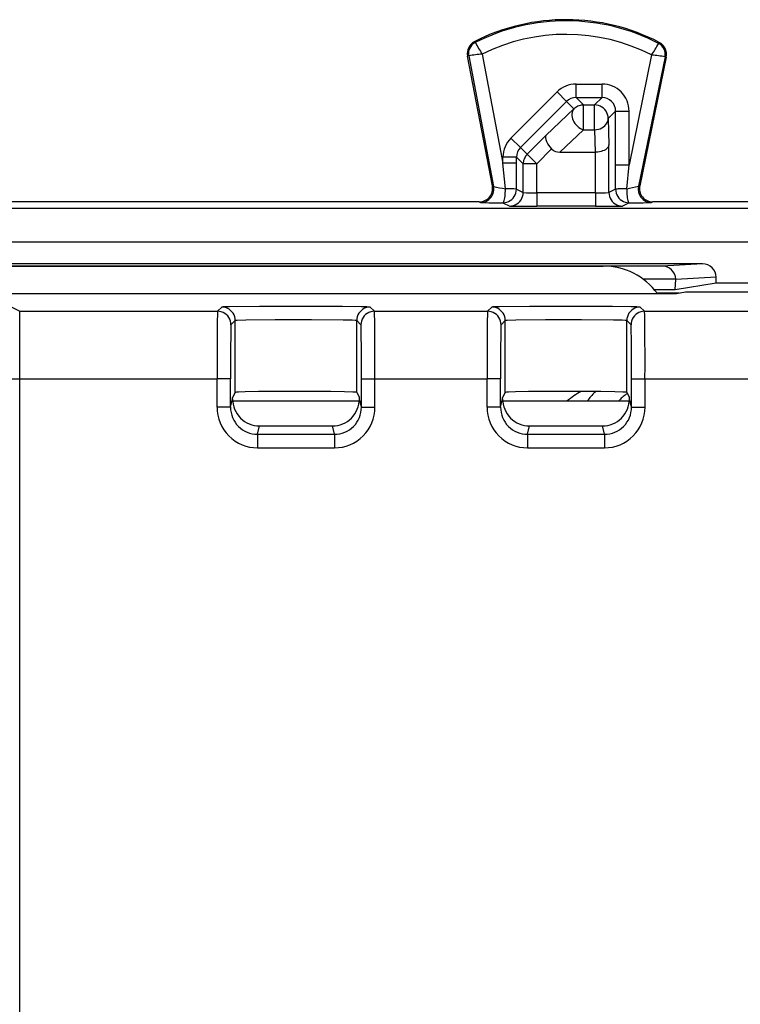
# Model space of a CAD drawing. Extents: x 0 to 420, y 0 to 297.
# Drawn here: x 356 to 367, y 150 to 164 of the extents above; entities that cross this region are included whole.
import ezdxf

# ---------------------------------------------------------------- set-up
doc = ezdxf.new("R2010")
doc.units = 0
doc.layers.get('0').update_dxf_attribs({"linetype": 'CONTINUOUS'})

msp = doc.modelspace()

# ---------------------------------------------------------------- linework, layer by layer
at = {"color": 7}
for p, q in [((362.812683, 163.876999), (362.804962, 163.892242)), ((365.529266, 163.863373), (365.537109, 163.87854)), ((362.715485, 163.679382), (362.6987, 163.676178)), ((362.715485, 163.679382), (363.085632, 161.7435)), ((362.914307, 163.704285), (363.223602, 162.086609)), ((365.425842, 163.691711), (365.091675, 162.066254)), ((363.066589, 161.752045), (362.6987, 163.676178)), ((365.624329, 163.664108), (365.230042, 161.746216)), ((365.641052, 163.660675), (365.249237, 161.754761)), ((365.624329, 163.664108), (365.641052, 163.660675)), ((364.306763, 163.261047), (364.691742, 163.261047)), ((364.306763, 163.061081), (364.306763, 163.261047)), ((364.691742, 163.061081), (364.691742, 163.261047)), ((363.34079, 162.460953), (364.023987, 163.143967)), ((364.165344, 163.002563), (364.023987, 163.143967)), ((363.482147, 162.31955), (364.165344, 163.002563)), ((364.165344, 163.002563), (364.275482, 162.892426)), ((364.306763, 163.061081), (364.41684, 162.950989)), ((364.306763, 163.061081), (364.691742, 163.061081)), ((364.41684, 162.583405), (364.41684, 162.950989)), ((364.41684, 162.950989), (364.581665, 162.950989)), ((364.691742, 163.061081), (364.581665, 162.950989)), ((364.581665, 162.583405), (364.581665, 162.950989)), ((364.275482, 162.892426), (363.863861, 162.501862)), ((364.891724, 162.861115), (364.781616, 162.751022)), ((364.891724, 162.066254), (364.891724, 162.861115)), ((364.891724, 162.861115), (365.091675, 162.861115)), ((365.091675, 162.066254), (365.091675, 162.861115)), ((364.781616, 162.751022), (364.792114, 162.360474)), ((364.41684, 162.583405), (364.067566, 162.252014)), ((364.41684, 162.583405), (364.581665, 162.583405)), ((364.581665, 162.583405), (364.590546, 162.252014)), ((363.482147, 162.31955), (363.34079, 162.460953)), ((363.581818, 162.219894), (363.863861, 162.501862)), ((363.482147, 162.31955), (363.581818, 162.219894)), ((363.723175, 162.078491), (363.944305, 162.299561)), ((364.067566, 162.252014), (364.592133, 162.252014)), ((364.592133, 161.649292), (364.592133, 162.252014)), ((364.792114, 161.65271), (364.792114, 162.360474)), ((363.223602, 162.086609), (363.223602, 162.178101)), ((363.423584, 162.178101), (363.223602, 162.178101)), ((363.258972, 161.709351), (363.223602, 162.086609)), ((363.423584, 162.086609), (363.223602, 162.086609)), ((363.423462, 161.702576), (363.423584, 162.086609)), ((363.423584, 162.178101), (363.523193, 162.078491)), ((363.423584, 162.086609), (363.423584, 162.178101)), ((363.723175, 162.078491), (363.523193, 162.078491)), ((363.523193, 161.65271), (363.523193, 162.078491)), ((363.723175, 162.078491), (363.581818, 162.219894)), ((363.723175, 161.649292), (363.723175, 162.078491)), ((364.891846, 161.702576), (364.891724, 162.066254)), ((364.891724, 162.066254), (365.091675, 162.066254)), ((365.055878, 161.709961), (365.091675, 162.066254)), ((363.066589, 161.752045), (363.085632, 161.7435)), ((363.423462, 161.702576), (363.523193, 161.65271)), ((364.592133, 161.649292), (363.723175, 161.649292)), ((363.723175, 161.649292), (363.723175, 161.449295)), ((364.592133, 161.649292), (364.592133, 161.449295)), ((364.891846, 161.702576), (364.792114, 161.65271)), ((365.249237, 161.754761), (365.230042, 161.746216)), ((362.870148, 161.514511), (331.695129, 161.514511)), ((362.870148, 161.514511), (362.889191, 161.505951)), ((363.22348, 161.502594), (363.323212, 161.452728)), ((365.091797, 161.502594), (364.992065, 161.452728)), ((365.44516, 161.514511), (365.425934, 161.505951)), ((367.7388, 161.514511), (365.44516, 161.514511)), ((375.210999, 161.418701), (319.354279, 161.418701)), ((364.592133, 161.449295), (363.723175, 161.449295)), ((375.210999, 160.918716), (319.354279, 160.918732)), ((366.17984, 160.597748), (348.385437, 160.597748)), ((365.582397, 160.564514), (348.98288, 160.564514)), ((349.932617, 160.564514), (364.706848, 160.564514)), ((366.17984, 160.597748), (365.582397, 160.564514)), ((365.782501, 160.372543), (365.29599, 160.372543)), ((365.774506, 160.217041), (365.782227, 160.364517)), ((366.380096, 160.397766), (365.782227, 160.364517)), ((365.782501, 160.372543), (365.782227, 160.364517)), ((366.380096, 160.317886), (366.380096, 160.397766)), ((365.46463, 160.217041), (365.774506, 160.217041)), ((365.774506, 160.217041), (366.380096, 160.317886)), ((365.792572, 160.159439), (365.926758, 160.181793)), ((365.926758, 160.181793), (367.782654, 160.181793)), ((366.380096, 160.317886), (375.210999, 160.317886)), ((348.972443, 160.157791), (365.592865, 160.157791)), ((355.718872, 160.066956), (356.065338, 159.893738)), ((365.505554, 160.166245), (365.833435, 160.166245)), ((365.592865, 160.157791), (365.792572, 160.159439)), ((356.065338, 159.893738), (358.99472, 159.893738)), ((356.065338, 158.893768), (356.065338, 159.893738)), ((359.057678, 159.956711), (358.99472, 159.893738)), ((361.257599, 159.956711), (361.320587, 159.893738)), ((361.320587, 159.893738), (362.99472, 159.893738)), ((363.057678, 159.956711), (362.99472, 159.893738)), ((365.257599, 159.956711), (365.320587, 159.893723)), ((365.320587, 159.893723), (366.99472, 159.893723)), ((359.25769, 159.756714), (359.194702, 159.693741)), ((359.25769, 158.692322), (359.25769, 159.756714)), ((361.057617, 159.756714), (361.120605, 159.693741)), ((361.057617, 158.692322), (361.057617, 159.756714)), ((363.25769, 159.756714), (363.194702, 159.693741)), ((363.25769, 158.692322), (363.25769, 159.756714)), ((365.057617, 159.756714), (365.120605, 159.693741)), ((365.057617, 158.692322), (365.057617, 159.756714)), ((355.065491, 158.893768), (356.065338, 158.893768)), ((356.065338, 119.235268), (356.065338, 158.893768)), ((356.065338, 158.893768), (358.987793, 158.893768)), ((358.987793, 158.471558), (358.987793, 158.893768)), ((359.187775, 158.893768), (358.987793, 158.893768)), ((359.187775, 158.471558), (359.187775, 158.893768)), ((361.127502, 158.893768), (361.327515, 158.893768)), ((361.127502, 158.471558), (361.127502, 158.893768)), ((361.327515, 158.471558), (361.327515, 158.893768)), ((361.327515, 158.893768), (362.987793, 158.893768)), ((362.987793, 158.471558), (362.987793, 158.893768)), ((363.187775, 158.893768), (362.987793, 158.893768)), ((363.187775, 158.471558), (363.187775, 158.893768)), ((365.127502, 158.893768), (365.327515, 158.893768)), ((365.127502, 158.471558), (365.127502, 158.893768)), ((365.327515, 158.471558), (365.327515, 158.893768)), ((365.327515, 158.893768), (366.987793, 158.893768)), ((359.187775, 158.471558), (359.218781, 158.595596)), ((359.25769, 158.692322), (359.218781, 158.614517)), ((359.218781, 158.595596), (359.218781, 158.614517)), ((361.057617, 158.692322), (361.096527, 158.614517)), ((361.096527, 158.595596), (361.096527, 158.614517)), ((361.127502, 158.471558), (361.096527, 158.595596)), ((363.187775, 158.471558), (363.218781, 158.595596)), ((363.25769, 158.692322), (363.218781, 158.614517)), ((363.218781, 158.595596), (363.218781, 158.614517)), ((365.057617, 158.692322), (365.096527, 158.614517)), ((365.096527, 158.595596), (365.096527, 158.614517)), ((365.127502, 158.471558), (365.096527, 158.595596)), ((359.187775, 158.471558), (358.987793, 158.471558)), ((361.095306, 158.564514), (359.219971, 158.564514)), ((361.127502, 158.471558), (361.327515, 158.471558)), ((363.187775, 158.471558), (362.987793, 158.471558)), ((365.095306, 158.564514), (363.219971, 158.564514)), ((365.127502, 158.471558), (365.327515, 158.471558)), ((359.587646, 158.071259), (359.618683, 158.195465)), ((359.618683, 158.195465), (360.696625, 158.195465)), ((360.727661, 158.071259), (360.696625, 158.195465)), ((363.587646, 158.071259), (363.618683, 158.195465)), ((363.618683, 158.195465), (364.696625, 158.195465)), ((364.727661, 158.071259), (364.696625, 158.195465)), ((359.587646, 158.071259), (359.587646, 157.871384)), ((359.587646, 158.071259), (360.727661, 158.071259)), ((360.727661, 158.071259), (360.727661, 157.871384)), ((363.587646, 158.071259), (363.587646, 157.871384)), ((363.587646, 158.071259), (364.727661, 158.071259)), ((364.727661, 158.071259), (364.727661, 157.871384)), ((359.587646, 157.871384), (360.727661, 157.871384)), ((363.587646, 157.871384), (364.727661, 157.871384))]:
    msp.add_line(p, q, dxfattribs=at)
for points in [[(364.41687, 162.950989), (364.399414, 162.950226), (364.382141, 162.947937), (364.365112, 162.944183), (364.348511, 162.938934), (364.332397, 162.932251), (364.316895, 162.924194), (364.302185, 162.914825), (364.28833, 162.904205), (364.275513, 162.892426)], [(364.781616, 162.751038), (364.779602, 162.77948), (364.77356, 162.807373), (364.76355, 162.834076), (364.749878, 162.859131), (364.732788, 162.881958), (364.712585, 162.90213), (364.689758, 162.91925), (364.664734, 162.932922), (364.638, 162.942871), (364.610107, 162.948975), (364.581665, 162.950989)], [(364.275513, 162.892426), (364.263123, 162.87677), (364.253601, 162.858765), (364.247192, 162.838745), (364.243896, 162.817078), (364.243835, 162.794189), (364.247009, 162.770508), (364.253357, 162.746429), (364.262817, 162.722473), (364.275024, 162.699005), (364.290039, 162.676544), (364.307251, 162.655457), (364.32666, 162.636169), (364.347656, 162.619019), (364.369995, 162.60434), (364.393188, 162.592407), (364.41687, 162.583405)], [(364.581665, 162.583405), (364.609985, 162.585327), (364.637695, 162.590576), (364.664307, 162.59903), (364.689209, 162.610565), (364.711975, 162.624908), (364.732117, 162.641815), (364.749268, 162.660889), (364.763, 162.681793), (364.773071, 162.704102), (364.779358, 162.727325), (364.781616, 162.751038)], [(363.863861, 162.501862), (363.855255, 162.486221), (363.852661, 162.465637), (363.855988, 162.441299), (363.867859, 162.40741), (363.887299, 162.371368), (363.912811, 162.335281), (363.944305, 162.299561)], [(364.792114, 162.360474), (364.787567, 162.339325), (364.775452, 162.318878), (364.756348, 162.30011), (364.739899, 162.288788), (364.720886, 162.278717), (364.699554, 162.270035), (364.676422, 162.262939), (364.62677, 162.253983), (364.592133, 162.252014)], [(363.581787, 162.21991), (363.570068, 162.207031), (363.559448, 162.193207), (363.550049, 162.178467), (363.541992, 162.163025), (363.535278, 162.146881), (363.530029, 162.130249), (363.526245, 162.11322), (363.523987, 162.095917), (363.523193, 162.078491)], [(362.88916, 161.505981), (362.916138, 161.507812), (362.942627, 161.513245), (362.96814, 161.522247), (362.992249, 161.534576), (363.014404, 161.550049), (363.034302, 161.56839), (363.051514, 161.589233), (363.065796, 161.612213), (363.076843, 161.636902), (363.084473, 161.662872), (363.088501, 161.689606), (363.088867, 161.716675), (363.085571, 161.7435)], [(363.223511, 161.502594), (363.228638, 161.504944), (363.233643, 161.511444), (363.238403, 161.521973), (363.24292, 161.536285), (363.24707, 161.554108), (363.25061, 161.575012), (363.253662, 161.598633), (363.255981, 161.624451), (363.25769, 161.651886), (363.258667, 161.680389), (363.258911, 161.709351)], [(363.223511, 161.502594), (363.251953, 161.504639), (363.279785, 161.510681), (363.306519, 161.520691), (363.331543, 161.534363), (363.354431, 161.551453), (363.374634, 161.571625), (363.391724, 161.594482), (363.405396, 161.619507), (363.415344, 161.64624), (363.421387, 161.674133), (363.423462, 161.702576)], [(363.323242, 161.452728), (363.351685, 161.454773), (363.379517, 161.460815), (363.40625, 161.470825), (363.431274, 161.484497), (363.454163, 161.501587), (363.474365, 161.521759), (363.491455, 161.544617), (363.505127, 161.569641), (363.515076, 161.596375), (363.521118, 161.624268), (363.523193, 161.65271)], [(364.792114, 161.65271), (364.794128, 161.624268), (364.800171, 161.596375), (364.810181, 161.569641), (364.823853, 161.544617), (364.840942, 161.521759), (364.861084, 161.501587), (364.883972, 161.484497), (364.908997, 161.470825), (364.93573, 161.460815), (364.963623, 161.454773), (364.992065, 161.452728)], [(365.055908, 161.709961), (365.026367, 161.709656), (364.998413, 161.709167), (364.972656, 161.708557), (364.949585, 161.707794), (364.929932, 161.706909), (364.91394, 161.705902), (364.9021, 161.704834), (364.894653, 161.703735), (364.891846, 161.702576)], [(364.891846, 161.702576), (364.89386, 161.674133), (364.899902, 161.64624), (364.909912, 161.619507), (364.923584, 161.594482), (364.940674, 161.571625), (364.960815, 161.551453), (364.983704, 161.534363), (365.008728, 161.520691), (365.035461, 161.510681), (365.063354, 161.504639), (365.091797, 161.502594)], [(365.055908, 161.709961), (365.056091, 161.680939), (365.057129, 161.652344), (365.058838, 161.624847), (365.061218, 161.598969), (365.06427, 161.575287), (365.067871, 161.554291), (365.072021, 161.536407), (365.07666, 161.522034), (365.081482, 161.511475), (365.086548, 161.504944), (365.091797, 161.502594)], [(365.230103, 161.746216), (365.22644, 161.719208), (365.22644, 161.691956), (365.230225, 161.664948), (365.237671, 161.638702), (365.248535, 161.613708), (365.262695, 161.590454), (365.279907, 161.569336), (365.299866, 161.55072), (365.322144, 161.535034), (365.346375, 161.522491), (365.37207, 161.513367), (365.398743, 161.507812), (365.425903, 161.505981)], [(359.194702, 159.693756), (359.192688, 159.722198), (359.186646, 159.750092), (359.176636, 159.776825), (359.162964, 159.80188), (359.145874, 159.824707), (359.125671, 159.844879), (359.102844, 159.862), (359.077759, 159.875671), (359.051025, 159.88562), (359.023193, 159.891693), (358.994751, 159.893738)], [(361.257599, 159.956711), (361.257446, 159.956818), (361.256714, 159.957016), (361.251373, 159.957642), (361.207581, 159.959488), (361.12265, 159.961227), (360.844635, 159.964111), (360.246735, 159.966187), (359.618347, 159.964996), (359.174408, 159.960922), (359.071838, 159.95816), (359.059601, 159.957184), (359.058014, 159.956863), (359.057678, 159.956711)], [(359.25769, 159.756714), (359.255615, 159.785187), (359.249573, 159.813049), (359.239624, 159.839783), (359.225952, 159.864838), (359.208862, 159.887695), (359.188599, 159.907867), (359.165771, 159.924957), (359.140747, 159.938629), (359.114014, 159.948608), (359.086182, 159.954681), (359.057678, 159.956726)], [(361.257568, 159.956726), (361.229126, 159.954681), (361.201294, 159.948608), (361.174561, 159.938629), (361.149475, 159.924957), (361.126648, 159.907867), (361.106445, 159.887695), (361.089355, 159.864838), (361.075684, 159.839783), (361.065674, 159.813049), (361.059631, 159.785187), (361.057617, 159.756714)], [(361.320557, 159.893738), (361.292114, 159.891693), (361.264282, 159.88562), (361.237549, 159.875671), (361.212463, 159.862), (361.189636, 159.844879), (361.169434, 159.824707), (361.152344, 159.80188), (361.138672, 159.776825), (361.128662, 159.750092), (361.12262, 159.722198), (361.120605, 159.693756)], [(363.194702, 159.693756), (363.192688, 159.722198), (363.186646, 159.750092), (363.176636, 159.776825), (363.162964, 159.80188), (363.145874, 159.824707), (363.125671, 159.844879), (363.102844, 159.862), (363.077759, 159.875671), (363.051025, 159.88562), (363.023193, 159.891693), (362.994751, 159.893738)], [(365.257599, 159.956711), (365.257446, 159.956818), (365.256714, 159.957016), (365.251373, 159.957642), (365.207581, 159.959488), (365.12265, 159.961227), (364.844635, 159.964111), (364.246735, 159.966187), (363.618347, 159.964996), (363.174408, 159.960922), (363.071838, 159.95816), (363.059601, 159.957184), (363.058014, 159.956863), (363.057678, 159.956711)], [(363.25769, 159.756714), (363.255615, 159.785187), (363.249573, 159.813049), (363.239624, 159.839783), (363.225952, 159.864838), (363.208862, 159.887695), (363.188599, 159.907867), (363.165771, 159.924957), (363.140747, 159.938629), (363.114014, 159.948608), (363.086182, 159.954681), (363.057678, 159.956726)], [(365.257568, 159.956726), (365.229126, 159.954681), (365.201294, 159.948608), (365.174561, 159.938629), (365.149475, 159.924957), (365.126648, 159.907867), (365.106445, 159.887695), (365.089355, 159.864838), (365.075684, 159.839783), (365.065674, 159.813049), (365.059631, 159.785187), (365.057617, 159.756714)], [(365.320557, 159.893738), (365.292114, 159.891693), (365.264282, 159.88562), (365.237549, 159.875671), (365.212463, 159.862), (365.189636, 159.844879), (365.169434, 159.824707), (365.152344, 159.80188), (365.138672, 159.776825), (365.128662, 159.750092), (365.12262, 159.722198), (365.120605, 159.693756)], [(361.057617, 159.756714), (361.057526, 159.75679), (361.057129, 159.756958), (361.054382, 159.757446), (361.03241, 159.758881), (360.990906, 159.760254), (360.858215, 159.762665), (360.388428, 159.7659), (359.851379, 159.765656), (359.413391, 159.762024), (359.287933, 159.759094), (359.261536, 159.757523), (359.25824, 159.756989), (359.257782, 159.756805), (359.25769, 159.756714)], [(365.057617, 159.756714), (365.057526, 159.75679), (365.057129, 159.756958), (365.054382, 159.757446), (365.03241, 159.758881), (364.990936, 159.760254), (364.858215, 159.762665), (364.388428, 159.7659), (363.851379, 159.765656), (363.413391, 159.762024), (363.287933, 159.759094), (363.261536, 159.757523), (363.25824, 159.756989), (363.257782, 159.756805), (363.25769, 159.756714)], [(361.057617, 158.692322), (361.057526, 158.692444), (361.05719, 158.692688), (361.05484, 158.693436), (361.03595, 158.695618), (360.999664, 158.697739), (360.878082, 158.701599), (360.672516, 158.705078), (360.414978, 158.707245), (359.850616, 158.706955), (359.600769, 158.704529), (359.407104, 158.700867), (359.305817, 158.697266), (359.275696, 158.695328), (359.26001, 158.693329), (359.258057, 158.692657), (359.257751, 158.692444), (359.25769, 158.692322)], [(365.057617, 158.692322), (365.057526, 158.692444), (365.05719, 158.692688), (365.05484, 158.693436), (365.03595, 158.695618), (364.999664, 158.697739), (364.878082, 158.701599), (364.672516, 158.705078), (364.414978, 158.707245), (363.850616, 158.706955), (363.600769, 158.704529), (363.407104, 158.700867), (363.305817, 158.697266), (363.275696, 158.695328), (363.26001, 158.693329), (363.258057, 158.692657), (363.257751, 158.692444), (363.25769, 158.692322)], [(364.601196, 158.705872), (364.584839, 158.692627), (364.569092, 158.678711), (364.553894, 158.664124), (364.539307, 158.648926), (364.525391, 158.633148), (364.512207, 158.61676), (364.499634, 158.599854), (364.487854, 158.582428), (364.476807, 158.564514)], [(365.066895, 158.673889), (365.050659, 158.664032), (365.034912, 158.653564), (365.01947, 158.642456), (365.004517, 158.630829), (364.98999, 158.618591), (364.975952, 158.605835), (364.962402, 158.59259), (364.949341, 158.578796), (364.93689, 158.564514)]]:
    msp.add_lwpolyline(points, dxfattribs=at)
for centre, radius, start, end in [((364.157654, 161.214508), 3, 62.624406, 116.800975), ((364.157654, 161.214508), 2.98292, 62.624406, 116.800975), ((364.157654, 161.214508), 2.782951, 62.889903, 116.536537), ((362.895142, 163.71373), 0.2, 116.800975, 190.824165), ((362.895142, 163.71373), 0.18292, 116.800975, 190.824165), ((365.465179, 165.356842), 3.038435, 209.161583, 212.936916), ((362.901794, 165.364594), 3.027134, 326.46456, 330.254065), ((365.44516, 163.700943), 0.18292, 348.383138, 62.624406), ((365.44516, 163.700943), 0.2, 348.383138, 62.624406), ((363.200287, 160.368164), 3.347665, 94.899687, 98.324248), ((365.118103, 160.53981), 3.166149, 80.79915, 84.423481), ((364.306732, 162.861115), 0.399938, 89.997462, 134.989536), ((364.691772, 162.861145), 0.39991, 359.996021, 90.003944), ((364.306671, 162.861176), 0.199907, 89.9751, 134.986094), ((364.691864, 162.861206), 0.199864, 359.970699, 90.029284), ((363.623535, 162.178131), 0.399938, 134.992952, 180.002454), ((363.623474, 162.178192), 0.199907, 134.996435, 180.024884), ((364.061096, 162.421188), 0.168929, 226.163331, 272.198205), ((362.870178, 161.714493), 0.199977, 269.992047, 10.823038), ((363.839386, 165.187698), 3.526135, 257.662873, 260.526368), ((363.294891, 160.25531), 1.453857, 84.939556, 91.41547), ((363.669464, 165.291824), 3.642547, 267.701161, 270.844666), ((364.647156, 165.187256), 3.537988, 269.108856, 272.348155), ((364.421448, 165.265305), 3.611213, 280.117673, 282.932872), ((365.445129, 161.714493), 0.199976, 168.384189, 270.008139), ((363.141388, 172.342255), 10.839601, 268.66684, 270.433967), ((365.173645, 172.359802), 10.857142, 269.568138, 271.331488), ((363.615723, 176.01239), 14.5631, 268.850449, 270.422656), ((364.699554, 176.012543), 14.563261, 269.577339, 271.149525), ((364.706879, 159.56456), 0.99995, 36.388444, 90.000836), ((365.58255, 160.36438), 0.200112, 2.339366, 90.044508), ((366.180023, 160.397614), 0.2001, 0.043665, 90.046755), ((401.036194, 159.179077), 42.048472, 179.026143, 180.388769), ((319.278931, 159.179092), 42.048626, 359.611216, 0.973834), ((405.036194, 159.179077), 42.048472, 179.026143, 180.388769), ((323.278931, 159.179092), 42.048626, 359.611216, 0.973834), ((386.100525, 159.122009), 26.912812, 178.782715, 180.485922), ((334.214661, 159.122025), 26.912911, 359.514071, 1.217275), ((390.100525, 159.122009), 26.912812, 178.782715, 180.485922), ((338.214661, 159.122025), 26.912911, 359.514071, 1.217275), ((359.618774, 158.595428), 0.399978, 179.977138, 269.985033), ((360.696533, 158.595428), 0.399978, 270.014949, 0.022847), ((363.618774, 158.595428), 0.399978, 179.977138, 269.985033), ((365.035248, 157.5242), 1.352076, 118.935587, 129.704691), ((364.696533, 158.595428), 0.399978, 270.014949, 0.022847), ((359.587799, 158.471329), 0.599967, 179.977151, 269.985026), ((359.587769, 158.471191), 0.399957, 179.945609, 269.978783), ((360.727509, 158.471191), 0.399957, 270.021205, 0.054374), ((360.727509, 158.471329), 0.599967, 270.014949, 0.022846), ((363.587799, 158.471313), 0.599967, 179.977151, 269.985026), ((363.587769, 158.471191), 0.399957, 179.945609, 269.978783), ((364.727509, 158.471191), 0.399957, 270.021205, 0.054374), ((364.727509, 158.471313), 0.599967, 270.014949, 0.022846)]:
    msp.add_arc(centre, radius, start, end, dxfattribs=at)

doc.saveas('drawing.dxf')
